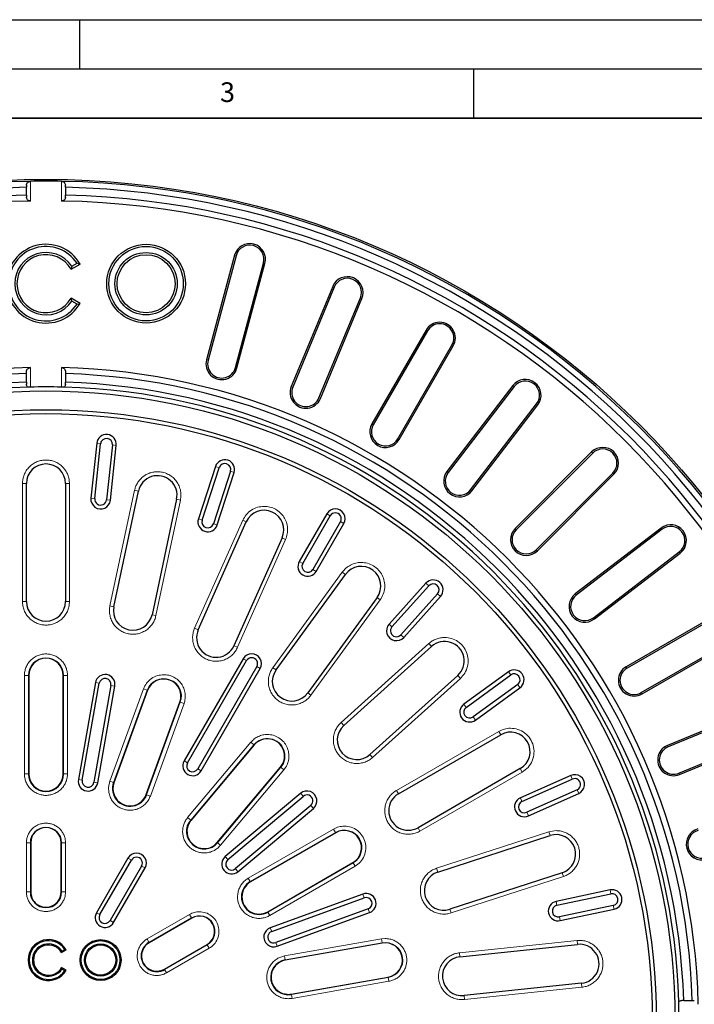
# Model space of a CAD drawing. Units: millimetres. Extents: x 0 to 420, y 0 to 297.
# Drawn here: x 119 to 187, y 197 to 297 of the extents above; entities that cross this region are included whole.
import ezdxf

# ---------------------------------------------------------------- set-up
doc = ezdxf.new("R2010")
doc.units = ezdxf.units.MM
doc.layers.add('LINIEN-DICK', color=7, linetype='Continuous', lineweight=35)
doc.layers.add('LINIEN-DÜNN', color=7, linetype='Continuous')
doc.layers.add('VORLAGE_TEXT', color=7, linetype='Continuous')
doc.styles.add('SLDTEXTSTYLE0', font='TXT', dxfattribs={"width": 0.605})

msp = doc.modelspace()

# ---------------------------------------------------------------- linework, layer by layer
at = {"color": 7, "linetype": 'Continuous', "lineweight": 25}
for p, q in [((119.5903, 280.1726), (119.5903, 279.9685)), ((123.5507, 279.9685), (123.5507, 280.1726)), ((119.5903, 279.1704), (119.5903, 279.9685)), ((119.5903, 279.1704), (119.5903, 278.9663)), ((123.5507, 279.9685), (123.5507, 279.1704)), ((123.5507, 278.9663), (123.5507, 279.1704)), ((124.1241, 271.6517), (125.0346, 272.1774)), ((124.1975, 271.9463), (124.7309, 272.2542)), ((124.7309, 272.2542), (125.0346, 272.1774)), ((140.7306, 273.0656), (137.8836, 262.4404)), ((140.8859, 273.024), (138.0389, 262.3988)), ((140.8193, 261.6538), (143.6663, 272.279)), ((140.9745, 261.6122), (143.8216, 272.2374)), ((124.1975, 271.9463), (124.1241, 271.6517)), ((150.707, 269.9001), (146.4975, 259.7374)), ((150.8555, 269.8386), (146.646, 259.6759)), ((124.1975, 268.4086), (124.1241, 268.7031)), ((125.0346, 268.1774), (124.1241, 268.7031)), ((124.7309, 268.1006), (124.1975, 268.4086)), ((124.7309, 268.1006), (125.0346, 268.1774)), ((149.3054, 258.5743), (153.5149, 268.737)), ((149.4539, 258.5128), (153.6634, 268.6755)), ((160.1849, 265.4595), (154.6849, 255.9332)), ((160.3241, 265.3791), (154.8241, 255.8528)), ((157.317, 254.4136), (162.817, 263.9398)), ((157.4562, 254.3332), (162.9562, 263.8595)), ((119.5903, 261.0409), (119.5903, 261.245)), ((123.5507, 261.245), (123.5507, 261.0409)), ((119.5903, 260.1672), (119.5903, 261.0409)), ((119.5903, 260.1672), (119.5903, 259.9631)), ((123.5507, 261.0409), (123.5507, 260.1672)), ((123.5507, 259.9631), (123.5507, 260.1672)), ((169.0021, 259.8197), (162.3057, 251.0928)), ((169.1296, 259.7218), (162.4333, 250.995)), ((164.7169, 249.2427), (171.4133, 257.9695)), ((164.8445, 249.1448), (171.5408, 257.8717)), ((126.7223, 253.9598), (126.1369, 248.3905)), ((126.5347, 248.3487), (127.1201, 253.918)), ((128.3135, 253.7926), (127.7282, 248.2233)), ((128.126, 248.1815), (128.7113, 253.7508)), ((177.0077, 253.0773), (169.2295, 245.2992)), ((177.1214, 252.9637), (169.3432, 245.1855)), ((138.7897, 251.6086), (137.0592, 246.2826)), ((137.4396, 246.159), (139.1701, 251.485)), ((140.3114, 251.1141), (138.5809, 245.7882)), ((138.9613, 245.6646), (140.6918, 250.9905)), ((171.3786, 243.1501), (179.1568, 250.9283)), ((171.4923, 243.0364), (179.2705, 250.8146)), ((119.584, 237.8774), (119.584, 249.8774)), ((123.5571, 249.8774), (123.5571, 237.8774)), ((128.4637, 237.3617), (130.9586, 249.0995)), ((134.8448, 248.2734), (132.3499, 236.5357)), ((150.1045, 246.7997), (147.3045, 241.95)), ((147.6509, 241.75), (150.4509, 246.5997)), ((137.0421, 235.0111), (141.9229, 245.9736)), ((151.4902, 245.9997), (148.6902, 241.15)), ((149.0366, 240.95), (151.8366, 245.7997)), ((184.0648, 245.3477), (175.3379, 238.6513)), ((184.1627, 245.2202), (175.4358, 238.5238)), ((145.5525, 244.3577), (140.6716, 233.3951)), ((177.1881, 236.2401), (185.915, 242.9365)), ((177.2859, 236.1126), (186.0128, 242.809)), ((144.9443, 230.9283), (151.9977, 240.6365)), ((160.1723, 239.7435), (156.4252, 235.5819)), ((156.7224, 235.3142), (160.4695, 239.4758)), ((155.212, 238.3012), (148.1585, 228.593)), ((161.3613, 238.6729), (157.6142, 234.5113)), ((157.9114, 234.2436), (161.6586, 238.4052)), ((190.0526, 236.7631), (180.5263, 231.2631)), ((190.133, 236.6238), (180.6067, 231.1238)), ((182.0459, 228.631), (191.5722, 234.131)), ((151.825, 225.2917), (160.7427, 233.3213)), ((182.1263, 228.4918), (191.6526, 233.9918)), ((141.6045, 232.0773), (135.6045, 221.685)), ((135.9509, 221.485), (141.9509, 231.8773)), ((142.9902, 231.2773), (136.9902, 220.885)), ((119.8224, 230.3774), (119.8224, 220.3774)), ((123.3187, 220.3774), (123.3187, 230.3774)), ((137.3366, 220.685), (143.3366, 231.0773)), ((163.4012, 230.3688), (154.4834, 222.3392)), ((168.553, 230.7482), (164.0225, 227.4566)), ((164.2576, 227.133), (168.7881, 230.4246)), ((126.5975, 229.6453), (124.861, 219.7972)), ((125.2549, 219.7278), (126.9914, 229.5758)), ((128.1732, 229.3675), (126.4367, 219.5194)), ((126.8306, 219.4499), (128.5671, 229.298)), ((169.4934, 229.4538), (164.9629, 226.1622)), ((165.198, 225.8386), (169.7285, 229.1302)), ((131.8985, 228.8646), (128.4783, 219.4676)), ((131.7638, 218.2718), (135.184, 227.6688)), ((194.8686, 227.4703), (184.7059, 223.2608)), ((194.9301, 227.3218), (184.7675, 223.1123)), ((157.3834, 218.3478), (167.7757, 224.3478)), ((185.869, 220.4529), (196.0317, 224.6624)), ((185.9305, 220.3044), (196.0932, 224.5139)), ((142.729, 223.3127), (136.3011, 215.6522)), ((138.9794, 213.4049), (145.4073, 221.0653)), ((169.7622, 220.907), (159.3699, 214.907)), ((174.8803, 220.2071), (169.7644, 217.9294)), ((169.9271, 217.5639), (175.043, 219.8417)), ((147.4484, 218.3969), (139.7879, 211.969)), ((140.045, 211.6626), (147.7055, 218.0905)), ((175.5311, 218.7454), (170.4152, 216.4677)), ((170.5779, 216.1023), (175.6938, 218.38)), ((148.4768, 217.1712), (140.8164, 210.7434)), ((141.0735, 210.4369), (148.7339, 216.8648)), ((151.0074, 214.3914), (142.3471, 209.3914)), ((161.3766, 210.3999), (172.7893, 214.1081)), ((120.0224, 213.3774), (120.0224, 208.3774)), ((123.1187, 208.3774), (123.1187, 213.3774)), ((129.9045, 211.8123), (126.7045, 206.2697)), ((127.0509, 206.0697), (130.2509, 211.6123)), ((144.0953, 206.3635), (152.7555, 211.3635)), ((131.2902, 211.0123), (128.0902, 205.4697)), ((128.4366, 205.2697), (131.6366, 210.8123)), ((174.017, 210.3296), (162.6043, 206.6214)), ((153.7609, 208.1579), (144.3639, 204.7377)), ((178.8777, 208.5808), (173.4001, 207.4165)), ((173.4833, 207.0252), (178.9609, 208.1895)), ((144.5007, 204.3618), (153.8977, 207.782)), ((154.3081, 206.6544), (144.9112, 203.2342)), ((145.048, 202.8583), (154.4449, 206.2785)), ((179.2104, 207.0157), (173.7327, 205.8514)), ((173.8159, 205.4602), (179.2935, 206.6245)), ((136.3849, 205.7182), (132.0548, 203.2182)), ((155.7353, 203.1767), (145.8872, 201.4402)), ((123.1602, 202.223), (123.6335, 202.4962)), ((123.1964, 202.3676), (123.1602, 202.223)), ((123.1964, 202.3676), (123.4846, 202.534)), ((123.4846, 202.534), (123.6335, 202.4962)), ((133.6029, 200.5367), (137.9331, 203.0367)), ((163.6301, 201.7955), (175.5643, 203.0499)), ((123.1964, 200.5456), (123.1602, 200.6903)), ((123.6335, 200.417), (123.1602, 200.6903)), ((123.4846, 200.3793), (123.1964, 200.5456)), ((123.4846, 200.3793), (123.6335, 200.417)), ((146.4943, 197.9971), (156.3424, 199.7335)), ((175.9796, 199.0986), (164.0454, 197.8442)), ((186.3603, 197.3576), (186.1562, 197.3576)), ((186.3603, 197.3576), (187.234, 197.3576)), ((187.234, 197.3576), (187.4381, 197.3576))]:
    msp.add_line(p, q, dxfattribs=at)
at = {"color": 8, "linetype": 'Continuous', "lineweight": 18}
for p, q in [((119.9864, 280.577), (119.9864, 278.5787)), ((123.1547, 278.5787), (123.1547, 280.577)), ((140.8859, 273.024), (140.7306, 273.0656)), ((143.6663, 272.279), (143.8216, 272.2374)), ((150.8555, 269.8386), (150.707, 269.9001)), ((153.5149, 268.737), (153.6634, 268.6755)), ((160.3241, 265.3791), (160.1849, 265.4595)), ((162.817, 263.9398), (162.9562, 263.8595)), ((138.0389, 262.3988), (137.8836, 262.4404)), ((119.9864, 261.6518), (119.9864, 259.6694)), ((123.1547, 259.6694), (123.1547, 261.6518)), ((140.8193, 261.6538), (140.9745, 261.6122)), ((146.646, 259.6759), (146.4975, 259.7374)), ((169.1296, 259.7218), (169.0021, 259.8197)), ((149.3054, 258.5743), (149.4539, 258.5128)), ((171.4133, 257.9695), (171.5408, 257.8717)), ((154.8241, 255.8528), (154.6849, 255.9332)), ((157.317, 254.4136), (157.4562, 254.3332)), ((127.1201, 253.918), (126.7223, 253.9598)), ((128.3135, 253.7926), (128.7113, 253.7508)), ((177.1214, 252.9637), (177.0077, 253.0773)), ((139.1701, 251.485), (138.7897, 251.6086)), ((140.3114, 251.1141), (140.6918, 250.9905)), ((162.4333, 250.995), (162.3057, 251.0928)), ((179.1568, 250.9283), (179.2705, 250.8146)), ((119.1843, 249.8774), (119.1843, 237.8774)), ((119.584, 249.8774), (119.1843, 249.8774)), ((123.9568, 249.8774), (123.5571, 249.8774)), ((123.9568, 237.8774), (123.9568, 249.8774)), ((130.5676, 249.1826), (128.0727, 237.4448)), ((130.9586, 249.0995), (130.5676, 249.1826)), ((164.7169, 249.2427), (164.8445, 249.1448)), ((126.5347, 248.3487), (126.1369, 248.3905)), ((127.7282, 248.2233), (128.126, 248.1815)), ((132.7409, 236.4526), (135.2359, 248.1903)), ((135.2359, 248.1903), (134.8448, 248.2734)), ((141.5577, 246.1362), (136.6769, 235.1737)), ((137.4396, 246.159), (137.0592, 246.2826)), ((141.9229, 245.9736), (141.5577, 246.1362)), ((150.4509, 246.5997), (150.1045, 246.7997)), ((138.5809, 245.7882), (138.9613, 245.6646)), ((151.4902, 245.9997), (151.8366, 245.7997)), ((169.3432, 245.1855), (169.2295, 245.2992)), ((184.1627, 245.2202), (184.0648, 245.3477)), ((141.0368, 233.2325), (145.9177, 244.1951)), ((145.9177, 244.1951), (145.5525, 244.3577)), ((171.3786, 243.1501), (171.4923, 243.0364)), ((185.915, 242.9365), (186.0128, 242.809)), ((147.6509, 241.75), (147.3045, 241.95)), ((148.6902, 241.15), (149.0366, 240.95)), ((151.6743, 240.8715), (144.6209, 231.1633)), ((151.9977, 240.6365), (151.6743, 240.8715)), ((160.4695, 239.4758), (160.1723, 239.7435)), ((155.5354, 238.0662), (155.212, 238.3012)), ((161.3613, 238.6729), (161.6586, 238.4052)), ((175.4358, 238.5238), (175.3379, 238.6513)), ((119.584, 237.8774), (119.1843, 237.8774)), ((123.5571, 237.8774), (123.9568, 237.8774)), ((128.4637, 237.3617), (128.0727, 237.4448)), ((148.482, 228.358), (155.5354, 238.0662)), ((132.3499, 236.5357), (132.7409, 236.4526)), ((177.1881, 236.2401), (177.2859, 236.1126)), ((137.0421, 235.0111), (136.6769, 235.1737)), ((156.7224, 235.3142), (156.4252, 235.5819)), ((157.6142, 234.5113), (157.9114, 234.2436)), ((140.6716, 233.3951), (141.0368, 233.2325)), ((160.4752, 233.6184), (151.5575, 225.5888)), ((160.7427, 233.3213), (160.4752, 233.6184)), ((141.9509, 231.8773), (141.6045, 232.0773)), ((142.9902, 231.2773), (143.3366, 231.0773)), ((144.9443, 230.9283), (144.6209, 231.1633)), ((180.6067, 231.1238), (180.5263, 231.2631)), ((119.3843, 230.3774), (119.3843, 220.3774)), ((119.784, 230.3774), (119.3843, 230.3774)), ((119.784, 220.3774), (119.784, 230.3774)), ((119.784, 230.3774), (119.8224, 230.3774)), ((123.3571, 230.3774), (123.3187, 230.3774)), ((123.3571, 230.3774), (123.3571, 220.3774)), ((123.3571, 230.3774), (123.7568, 230.3774)), ((123.7568, 220.3774), (123.7568, 230.3774)), ((163.6687, 230.0717), (163.4012, 230.3688)), ((168.7881, 230.4246), (168.553, 230.7482)), ((126.9914, 229.5758), (126.5975, 229.6453)), ((128.1732, 229.3675), (128.5671, 229.298)), ((154.7509, 222.0421), (163.6687, 230.0717)), ((169.4934, 229.4538), (169.7285, 229.1302)), ((131.4868, 229.0144), (128.0666, 219.6175)), ((128.4423, 219.4808), (131.8625, 228.8777)), ((131.8625, 228.8777), (131.4868, 229.0144)), ((131.8625, 228.8777), (131.8985, 228.8646)), ((148.1585, 228.593), (148.482, 228.358)), ((182.0459, 228.631), (182.1263, 228.4918)), ((135.22, 227.6556), (131.7998, 218.2587)), ((132.1755, 218.122), (135.5957, 227.5189)), ((135.22, 227.6556), (135.184, 227.6688)), ((135.22, 227.6556), (135.5957, 227.5189)), ((164.2576, 227.133), (164.0225, 227.4566)), ((164.9629, 226.1622), (165.198, 225.8386)), ((151.825, 225.2917), (151.5575, 225.5888)), ((167.5758, 224.694), (157.1835, 218.694)), ((167.7757, 224.3478), (167.5758, 224.694)), ((142.3933, 223.5943), (135.9655, 215.9338)), ((136.2717, 215.6769), (142.6996, 223.3373)), ((142.6996, 223.3373), (142.3933, 223.5943)), ((142.6996, 223.3373), (142.729, 223.3127)), ((184.7675, 223.1123), (184.7059, 223.2608)), ((154.4834, 222.3392), (154.7509, 222.0421)), ((135.9509, 221.485), (135.6045, 221.685)), ((119.3843, 220.3774), (119.784, 220.3774)), ((119.8224, 220.3774), (119.784, 220.3774)), ((123.3571, 220.3774), (123.3187, 220.3774)), ((123.3571, 220.3774), (123.7568, 220.3774)), ((136.9902, 220.885), (137.3366, 220.685)), ((145.4367, 221.0406), (139.0088, 213.3802)), ((139.315, 213.1232), (145.7429, 220.7837)), ((145.4367, 221.0406), (145.4073, 221.0653)), ((145.4367, 221.0406), (145.7429, 220.7837)), ((159.5698, 214.5609), (169.9621, 220.5609)), ((169.9621, 220.5609), (169.7622, 220.907)), ((175.043, 219.8417), (174.8803, 220.2071)), ((185.869, 220.4529), (185.9305, 220.3044)), ((125.2549, 219.7278), (124.861, 219.7972)), ((126.4367, 219.5194), (126.8306, 219.4499)), ((128.0666, 219.6175), (128.4423, 219.4808)), ((128.4783, 219.4676), (128.4423, 219.4808)), ((131.7998, 218.2587), (131.7638, 218.2718)), ((131.7998, 218.2587), (132.1755, 218.122)), ((147.7055, 218.0905), (147.4484, 218.3969)), ((157.3834, 218.3478), (157.1835, 218.694)), ((175.5311, 218.7454), (175.6938, 218.38)), ((148.4768, 217.1712), (148.7339, 216.8648)), ((169.9271, 217.5639), (169.7644, 217.9294)), ((170.4152, 216.4677), (170.5779, 216.1023)), ((135.9655, 215.9338), (136.2717, 215.6769)), ((136.3011, 215.6522), (136.2717, 215.6769)), ((150.7883, 214.7708), (142.128, 209.7708)), ((142.3279, 209.4246), (150.9882, 214.4246)), ((150.9882, 214.4246), (150.7883, 214.7708)), ((150.9882, 214.4246), (151.0074, 214.3914)), ((159.3699, 214.907), (159.5698, 214.5609)), ((172.6657, 214.4883), (161.253, 210.7801)), ((173.4031, 214.6051), (172.6657, 214.4883)), ((172.7893, 214.1081), (172.6657, 214.4883)), ((119.5843, 213.3774), (119.5843, 208.3774)), ((119.984, 213.3774), (119.5843, 213.3774)), ((119.984, 208.3774), (119.984, 213.3774)), ((119.984, 213.3774), (120.0224, 213.3774)), ((123.1187, 213.3774), (123.1571, 213.3774)), ((123.1571, 213.3774), (123.1571, 208.3774)), ((123.5568, 213.3774), (123.1571, 213.3774)), ((123.5568, 208.3774), (123.5568, 213.3774)), ((139.0088, 213.3802), (138.9794, 213.4049)), ((139.0088, 213.3802), (139.315, 213.1232)), ((130.2509, 211.6123), (129.9045, 211.8123)), ((140.045, 211.6626), (139.7879, 211.969)), ((152.7747, 211.3303), (144.1144, 206.3303)), ((152.7747, 211.3303), (152.7555, 211.3635)), ((152.7747, 211.3303), (152.9746, 210.9841)), ((131.2902, 211.0123), (131.6366, 210.8123)), ((140.8164, 210.7434), (141.0735, 210.4369)), ((144.3143, 205.9841), (152.9746, 210.9841)), ((161.3766, 210.3999), (161.253, 210.7801)), ((174.1405, 209.9494), (174.017, 210.3296)), ((142.128, 209.7708), (142.3279, 209.4246)), ((142.3471, 209.3914), (142.3279, 209.4246)), ((162.7278, 206.2412), (174.1405, 209.9494)), ((119.984, 208.3774), (119.5843, 208.3774)), ((119.984, 208.3774), (120.0224, 208.3774)), ((123.1571, 208.3774), (123.1187, 208.3774)), ((123.1571, 208.3774), (123.5568, 208.3774)), ((153.8977, 207.782), (153.7609, 208.1579)), ((178.9609, 208.1895), (178.8777, 208.5808)), ((173.4833, 207.0252), (173.4001, 207.4165)), ((127.0509, 206.0697), (126.7045, 206.2697)), ((136.1659, 206.0976), (131.8357, 203.5976)), ((136.3657, 205.7514), (136.1659, 206.0976)), ((144.1144, 206.3303), (144.0953, 206.3635)), ((144.1144, 206.3303), (144.3143, 205.9841)), ((154.3081, 206.6544), (154.4449, 206.2785)), ((162.6043, 206.6214), (162.7278, 206.2412)), ((179.2104, 207.0157), (179.2935, 206.6245)), ((128.0902, 205.4697), (128.4366, 205.2697)), ((132.0356, 203.2514), (136.3657, 205.7514)), ((136.3657, 205.7514), (136.3849, 205.7182)), ((173.7327, 205.8514), (173.8159, 205.4602)), ((144.5007, 204.3618), (144.3639, 204.7377)), ((131.8357, 203.5976), (132.0356, 203.2514)), ((132.0548, 203.2182), (132.0356, 203.2514)), ((144.9112, 203.2342), (145.048, 202.8583)), ((155.6592, 203.6082), (145.8111, 201.8717)), ((145.8805, 201.478), (155.7286, 203.2145)), ((156.0388, 203.6414), (155.6592, 203.6082)), ((155.7286, 203.2145), (155.6592, 203.6082)), ((155.7286, 203.2145), (155.7353, 203.1767)), ((175.5226, 203.4474), (163.5883, 202.1931)), ((175.772, 203.4605), (175.5226, 203.4474)), ((175.5643, 203.0499), (175.5226, 203.4474)), ((137.9523, 203.0035), (133.6221, 200.5035)), ((133.822, 200.1573), (138.1521, 202.6573)), ((137.9523, 203.0035), (137.9331, 203.0367)), ((137.9523, 203.0035), (138.1521, 202.6573)), ((163.5883, 202.1931), (163.6301, 201.7955)), ((145.8111, 201.8717), (145.8805, 201.478)), ((145.8872, 201.4402), (145.8805, 201.478)), ((133.6221, 200.5035), (133.6029, 200.5367)), ((133.6221, 200.5035), (133.822, 200.1573)), ((156.349, 199.6957), (146.501, 197.9593)), ((146.5704, 197.5656), (156.4185, 199.3021)), ((156.349, 199.6957), (156.3424, 199.7335)), ((156.349, 199.6957), (156.4185, 199.3021)), ((175.9796, 199.0986), (176.0214, 198.701)), ((164.0872, 197.4467), (176.0214, 198.701)), ((146.501, 197.9593), (146.4943, 197.9971)), ((146.501, 197.9593), (146.5704, 197.5656)), ((164.0454, 197.8442), (164.0872, 197.4467))]:
    msp.add_line(p, q, dxfattribs=at)
at = {"color": 7, "linetype": 'Continuous', "lineweight": 25}
for centre, radius in [((121.5705, 195.3774), 85.4), ((131.742, 270.1774), 4), ((131.742, 270.1774), 3.7816), ((131.742, 270.1774), 3.167), ((131.742, 270.1774), 2.9486), ((121.5705, 195.3774), 63.9), ((121.5705, 195.3774), 62), ((121.5705, 195.3774), 61.6), ((127.12, 201.4566), 2.0792), ((127.12, 201.4566), 1.972), ((127.12, 201.4566), 1.6399), ((127.12, 201.4566), 1.5327)]:
    msp.add_circle(centre, radius, dxfattribs=at)
for centre, radius, start, end in [((121.5705, 195.3774), 85.2143, 91.065207, 178.934793), ((121.5705, 195.3774), 85.2143, 88.934793, 91.065207), ((121.5705, 195.3774), 85.2143, 1.065207, 88.934793), ((121.5705, 195.3774), 84.6143, 91.340995, 178.659005), ((121.5705, 195.3774), 83.8163, 91.353764, 178.646236), ((121.5705, 195.3774), 84.6143, 1.340995, 88.659005), ((121.5705, 195.3774), 83.8163, 1.353764, 88.646236), ((121.5705, 195.3774), 83.2163, 91.090784, 178.909216), ((121.5705, 195.3774), 83.2163, 1.090784, 88.909216), ((121.5705, 270.1774), 4, 30, 330), ((142.2761, 272.6515), 1.6, 345, 165), ((121.5705, 270.1774), 3.7816, 33.310578, 326.689422), ((121.5705, 270.1774), 3.167, 33.954056, 326.045944), ((121.5705, 270.1774), 2.9486, 30, 330), ((142.2761, 272.6515), 1.4392, 345, 165), ((152.1852, 269.2878), 1.6, 337.5, 157.5), ((152.1852, 269.2878), 1.4392, 337.5, 157.5), ((161.5705, 264.6595), 1.6, 330, 150), ((161.5705, 264.6595), 1.4392, 330, 150), ((139.4291, 262.0263), 1.6, 165, 345), ((139.4291, 262.0263), 1.4392, 165, 345), ((121.5705, 195.3774), 66.2933, 91.369281, 178.630719), ((121.5705, 195.3774), 66.2933, 1.369281, 88.630719), ((121.5705, 195.3774), 65.6933, 91.727332, 178.272668), ((121.5705, 195.3774), 64.82, 91.750612, 178.249388), ((121.5705, 195.3774), 65.6933, 1.727332, 88.272668), ((121.5705, 195.3774), 64.82, 1.750612, 88.249388), ((170.2715, 258.8457), 1.6, 322.5, 142.5), ((170.2715, 258.8457), 1.4392, 322.5, 142.5), ((121.5705, 195.3774), 64.3273, 91.652669, 178.347331), ((121.5705, 195.3774), 64.3115, 88.588514, 91.411486), ((121.5705, 195.3774), 64.3273, 1.652669, 88.347331), ((147.9757, 259.1251), 1.6, 157.5, 337.5), ((147.9757, 259.1251), 1.4392, 157.5, 337.5), ((156.0705, 255.1332), 1.6, 150, 330), ((156.0705, 255.1332), 1.4392, 150, 330), ((127.7168, 253.8553), 1, 354, 174), ((127.7168, 253.8553), 0.6, 354, 174), ((178.1391, 251.946), 1.6, 315, 135), ((178.1391, 251.946), 1.4392, 315, 135), ((139.7407, 251.2995), 1, 342, 162), ((121.5705, 249.8774), 1.9865, 0, 180), ((139.7407, 251.2995), 0.6, 342, 162), ((132.9017, 248.6865), 1.9865, 348, 168), ((163.5751, 250.1188), 1.6, 142.5, 322.5), ((163.5751, 250.1188), 1.4392, 142.5, 322.5), ((127.1315, 248.286), 1, 174, 354), ((127.1315, 248.286), 0.6, 174, 354), ((143.7377, 245.1657), 1.9865, 336, 156), ((150.9705, 246.2997), 1, 330, 150), ((138.0103, 245.9736), 1, 162, 342), ((138.0103, 245.9736), 0.6, 162, 342), ((150.9705, 246.2997), 0.6, 330, 150), ((170.3609, 244.1678), 1.6, 135, 315), ((170.3609, 244.1678), 1.4392, 135, 315), ((185.0388, 244.0783), 1.6, 307.5, 127.5), ((185.0388, 244.0783), 1.4392, 307.5, 127.5), ((148.1705, 241.45), 1, 150, 330), ((148.1705, 241.45), 0.6, 150, 330), ((153.6048, 239.4689), 1.9865, 324, 144), ((160.9154, 239.0743), 1, 318, 138), ((160.9154, 239.0743), 0.6, 318, 138), ((176.3119, 237.382), 1.6, 127.5, 307.5), ((176.3119, 237.382), 1.4392, 127.5, 307.5), ((121.5705, 237.8774), 1.9865, 180, 0), ((130.4068, 236.9487), 1.9865, 168, 348), ((157.1683, 234.9127), 1, 138, 318), ((157.1683, 234.9127), 0.6, 138, 318), ((138.8569, 234.2031), 1.9865, 156, 336), ((162.0719, 231.845), 1.9865, 312, 132), ((121.5705, 230.3774), 1.7481, 0, 180), ((142.4705, 231.5773), 1, 330, 150), ((142.4705, 231.5773), 0.6, 330, 150), ((181.3263, 229.8774), 1.6, 120, 300), ((181.3263, 229.8774), 1.4392, 120, 300), ((127.5823, 229.4717), 1, 350, 170), ((146.5514, 229.7606), 1.9865, 144, 324), ((169.1407, 229.9392), 1, 306, 126), ((169.1407, 229.9392), 0.6, 306, 126), ((127.5823, 229.4717), 0.6, 350, 170), ((133.5413, 228.2667), 1.7481, 340, 160), ((164.6103, 226.6476), 1, 126, 306), ((164.6103, 226.6476), 0.6, 126, 306), ((153.1542, 223.8155), 1.9865, 132, 312), ((168.7689, 222.6274), 1.9865, 300, 120), ((144.0681, 222.189), 1.7481, 320, 140), ((185.3182, 221.7826), 1.6, 112.5, 292.5), ((185.3182, 221.7826), 1.4392, 112.5, 292.5), ((136.4705, 221.185), 1, 150, 330), ((136.4705, 221.185), 0.6, 150, 330), ((121.5705, 220.3774), 1.7865, 180, 0), ((121.5705, 220.3774), 1.7481, 180, 0), ((175.287, 219.2935), 1, 294, 114), ((125.8458, 219.6236), 1, 170, 350), ((125.8458, 219.6236), 0.6, 170, 350), ((130.1211, 218.8697), 1.7865, 160, 340), ((130.1211, 218.8697), 1.7481, 160, 324.954166), ((175.287, 219.2935), 0.6, 294, 114), ((130.1211, 218.8697), 1.7481, 324.954166, 340), ((148.0912, 217.6309), 1, 310, 130), ((148.0912, 217.6309), 0.6, 310, 130), ((158.3766, 216.6274), 1.9865, 120, 300), ((170.1712, 217.0158), 1, 114, 294), ((170.1712, 217.0158), 0.6, 114, 294), ((137.6402, 214.5285), 1.7865, 140, 320), ((137.6402, 214.5285), 1.7481, 155.045656, 320), ((137.6402, 214.5285), 1.7481, 140, 155.045656), ((121.5705, 213.3774), 1.5481, 0, 180), ((151.8814, 212.8774), 1.7481, 300, 120), ((173.4031, 212.2189), 1.9865, 288, 108), ((188.2194, 213.2359), 1.6, 105, 285), ((188.2194, 213.2359), 1.4392, 105, 285), ((130.7705, 211.3123), 1, 330, 150), ((130.7705, 211.3123), 0.6, 330, 150), ((140.4307, 211.203), 1, 130, 310), ((140.4307, 211.203), 0.6, 130, 310), ((161.9904, 208.5106), 1.9865, 108, 288), ((143.2212, 207.8774), 1.7865, 120, 300), ((143.2212, 207.8774), 1.7481, 120, 300), ((121.5705, 208.3774), 1.5865, 180, 0), ((121.5705, 208.3774), 1.5481, 180, 224.865432), ((121.5705, 208.3774), 1.5481, 320.821403, 0), ((154.1029, 207.2182), 1, 290, 110), ((179.0856, 207.6026), 1, 282, 102), ((179.0856, 207.6026), 0.6, 282, 102), ((121.5705, 208.3774), 1.5481, 224.865432, 232.28041), ((121.5705, 208.3774), 1.5481, 232.28041, 233.000573), ((121.5705, 208.3774), 1.5481, 233.000573, 234.813651), ((121.5705, 208.3774), 1.5481, 234.813651, 305.186452), ((121.5705, 208.3774), 1.5481, 305.186452, 306.999427), ((121.5705, 208.3774), 1.5481, 306.999427, 320.821403), ((154.1029, 207.2182), 0.6, 290, 110), ((173.608, 206.4383), 1, 102, 282), ((127.5705, 205.7697), 1, 150, 330), ((173.608, 206.4383), 0.6, 102, 282), ((127.5705, 205.7697), 0.6, 150, 330), ((137.159, 204.3774), 1.5481, 300, 120), ((144.706, 203.798), 1, 110, 290), ((144.706, 203.798), 0.6, 110, 290), ((121.8329, 201.4566), 2.0792, 30, 330), ((121.8329, 201.4566), 1.972, 33.115559, 326.884441), ((121.8329, 201.4566), 1.6399, 33.747485, 326.252515), ((132.8289, 201.8774), 1.5865, 120, 300), ((132.8289, 201.8774), 1.5481, 120, 147.598864), ((156.0388, 201.4551), 1.7481, 280, 100), ((121.8329, 201.4566), 1.5327, 30, 330), ((132.8289, 201.8774), 1.5481, 147.598864, 173.000573), ((175.772, 201.0742), 1.9865, 276, 96), ((132.8289, 201.8774), 1.5481, 174.811052, 245.189729), ((132.8289, 201.8774), 1.5481, 173.000573, 174.811052), ((146.1907, 199.7186), 1.7865, 100, 280), ((146.1907, 199.7186), 1.7481, 100, 250.68554), ((163.8377, 199.8199), 1.9865, 96, 276), ((132.8289, 201.8774), 1.5481, 245.189729, 246.999427), ((132.8289, 201.8774), 1.5481, 246.999427, 269.999998), ((132.8289, 201.8774), 1.5481, 269.999998, 272.401136), ((132.8289, 201.8774), 1.5481, 272.401136, 300), ((146.1907, 199.7186), 1.7481, 250.68554, 264.954167), ((146.1907, 199.7186), 1.7481, 264.954167, 280), ((121.5705, 195.3774), 64.3115, 358.588514, 1.411486)]:
    msp.add_arc(centre, radius, start, end, dxfattribs=at)
at = {"color": 8, "linetype": 'Continuous', "lineweight": 18}
for centre, radius, start, end in [((121.5705, 230.3774), 1.7865, 0, 180), ((133.5413, 228.2667), 1.7865, 340, 160), ((144.0681, 222.189), 1.7865, 320, 140), ((121.5705, 213.3774), 1.5865, 0, 180), ((151.8814, 212.8774), 1.7865, 300, 120), ((137.159, 204.3774), 1.5865, 300, 120), ((156.0388, 201.4551), 1.7865, 280, 100)]:
    msp.add_arc(centre, radius, start, end, dxfattribs=at)
at = {"color": 7, "linetype": 'Continuous', "lineweight": 25}
for points, knots in [([(119.5903, 280.1726), (119.5982, 280.2341), (119.6117, 280.3392), (119.7043, 280.4633), (119.806, 280.5356), (119.9022, 280.5707), (119.9621, 280.5752), (119.9864, 280.577)], [0, 0, 0, 0, 0.34239266, 0.5847797, 0.76273014, 0.90379006, 1, 1, 1, 1]), ([(123.1547, 280.577), (123.1903, 280.5734), (123.2613, 280.5663), (123.3663, 280.5178), (123.4678, 280.4311), (123.538, 280.3084), (123.5467, 280.2156), (123.5507, 280.1726)], [0, 0, 0, 0, 0.14064246, 0.28056435, 0.48104973, 0.7595751, 1, 1, 1, 1]), ([(119.9864, 278.5787), (119.9514, 278.5808), (119.8814, 278.5849), (119.7778, 278.6278), (119.678, 278.707), (119.6045, 278.8262), (119.595, 278.9199), (119.5903, 278.9663)], [0, 0, 0, 0, 0.139304114, 0.278017267, 0.470504346, 0.737370785, 1, 1, 1, 1]), ([(123.5507, 278.9663), (123.5431, 278.9058), (123.5301, 278.8033), (123.4397, 278.6839), (123.3403, 278.6156), (123.2432, 278.5823), (123.1813, 278.5798), (123.1547, 278.5787)], [0, 0, 0, 0, 0.34127028, 0.57731487, 0.75323756, 0.89398006, 1, 1, 1, 1]), ([(119.5903, 261.245), (119.5982, 261.3066), (119.6118, 261.4121), (119.7047, 261.5369), (119.8067, 261.6098), (119.9028, 261.6452), (119.9624, 261.6499), (119.9864, 261.6518)], [0, 0, 0, 0, 0.3425516, 0.585842619, 0.764059775, 0.905148913, 1, 1, 1, 1]), ([(123.1547, 261.6518), (123.1904, 261.6481), (123.2616, 261.6406), (123.3668, 261.5912), (123.4684, 261.5034), (123.5382, 261.3802), (123.5468, 261.2875), (123.5507, 261.245)], [0, 0, 0, 0, 0.140837812, 0.280936879, 0.482580748, 0.762750806, 1, 1, 1, 1]), ([(119.7153, 259.678), (119.6802, 259.7187), (119.6052, 259.8058), (119.5955, 259.9085), (119.5903, 259.9631)], [0, 0, 0, 0, 0.46832005, 1, 1, 1, 1]), ([(119.9864, 259.6694), (119.9423, 259.6689), (119.8542, 259.668), (119.765, 259.6729), (119.7238, 259.6771), (119.7153, 259.678)], [0, 0, 0, 0, 0.44271943, 0.88541348, 1, 1, 1, 1]), ([(123.4258, 259.678), (123.3907, 259.675), (123.3205, 259.669), (123.2209, 259.668), (123.1658, 259.6692), (123.1547, 259.6694)], [0, 0, 0, 0, 0.44388061, 0.88783422, 1, 1, 1, 1]), ([(123.5507, 259.9631), (123.5443, 259.902), (123.5333, 259.7991), (123.4568, 259.7129), (123.4258, 259.678)], [0, 0, 0, 0, 0.59388088, 1, 1, 1, 1]), ([(185.8625, 196.9616), (185.862, 197.0056), (185.8611, 197.0938), (185.866, 197.183), (185.8702, 197.2242), (185.8711, 197.2327)], [0, 0, 0, 0, 0.44271943, 0.88541348, 1, 1, 1, 1]), ([(185.8711, 197.2327), (185.9119, 197.2678), (185.9989, 197.3428), (186.1016, 197.3525), (186.1562, 197.3576)], [0, 0, 0, 0, 0.46832005, 1, 1, 1, 1])]:
    msp.add_open_spline(points, degree=3, knots=knots, dxfattribs=at)
at = {"color": 8, "linetype": 'Continuous', "lineweight": 18}
for points, knots in [([(121.5705, 252.2637), (121.425, 252.256), (121.1252, 252.24), (120.6805, 252.1072), (120.2528, 251.8871), (119.8713, 251.5767), (119.5609, 251.1952), (119.3407, 250.7675), (119.208, 250.3228), (119.192, 250.023), (119.1843, 249.8774)], [0, 0, 0, 0, 0.116516032, 0.24001133, 0.368640814, 0.5, 0.631359186, 0.75998867, 0.883483968, 1, 1, 1, 1]), ([(123.9568, 249.8774), (123.9491, 250.023), (123.9331, 250.3228), (123.8004, 250.7675), (123.5802, 251.1952), (123.2698, 251.5767), (122.8883, 251.8871), (122.4606, 252.1072), (122.0159, 252.24), (121.7161, 252.256), (121.5705, 252.2637)], [0, 0, 0, 0, 0.11651603, 0.24001133, 0.36864081, 0.5, 0.63135919, 0.75998867, 0.88348397, 1, 1, 1, 1]), ([(132.9017, 251.0727), (132.7733, 251.0667), (132.5107, 251.0544), (132.1204, 250.9527), (131.7413, 250.7859), (131.3922, 250.5505), (131.0895, 250.258), (130.8474, 249.9219), (130.6668, 249.5613), (130.6002, 249.307), (130.5676, 249.1826)], [0, 0, 0, 0, 0.11863649, 0.24256427, 0.37028882, 0.5, 0.62971118, 0.75743573, 0.88136351, 1, 1, 1, 1]), ([(135.2359, 248.1903), (135.2613, 248.3636), (135.3128, 248.7146), (135.2404, 249.2486), (135.059, 249.7527), (134.7711, 250.2003), (134.3931, 250.5749), (133.9378, 250.8572), (133.4305, 251.039), (133.0765, 251.0616), (132.9017, 251.0727)], [0, 0, 0, 0, 0.12343966, 0.25, 0.37656034, 0.5, 0.62343966, 0.75, 0.87656034, 1, 1, 1, 1]), ([(143.7377, 247.5519), (143.5133, 247.5336), (143.055, 247.4961), (142.4214, 247.1926), (141.8864, 246.7373), (141.6657, 246.3338), (141.5577, 246.1362)], [0, 0, 0, 0, 0.24474425, 0.5, 0.75525575, 1, 1, 1, 1]), ([(145.9177, 244.1951), (145.9842, 244.3786), (146.1194, 244.7514), (146.1404, 245.3556), (146.0201, 245.9436), (145.759, 246.4783), (145.3767, 246.9343), (144.8885, 247.2834), (144.328, 247.5099), (143.9324, 247.5381), (143.7377, 247.5519)], [0, 0, 0, 0, 0.12304688, 0.25, 0.37695312, 0.5, 0.62304688, 0.75, 0.87695312, 1, 1, 1, 1]), ([(153.6048, 241.8551), (153.42, 241.8427), (153.045, 241.8176), (152.5124, 241.6128), (152.0338, 241.3024), (151.793, 241.0138), (151.6743, 240.8715)], [0, 0, 0, 0, 0.24649786, 0.5, 0.75350214, 1, 1, 1, 1]), ([(155.5354, 238.0662), (155.6478, 238.2496), (155.877, 238.6235), (156.0133, 239.2805), (155.9745, 239.9444), (155.7568, 240.5653), (155.3824, 241.1065), (154.8681, 241.5281), (154.2565, 241.804), (153.8193, 241.8383), (153.6048, 241.8551)], [0, 0, 0, 0, 0.122608559, 0.25, 0.377391441, 0.5, 0.622608559, 0.75, 0.877391441, 1, 1, 1, 1]), ([(119.1843, 237.8774), (119.192, 237.7319), (119.208, 237.4321), (119.3407, 236.9873), (119.5609, 236.5597), (119.8713, 236.1781), (120.2528, 235.8681), (120.6805, 235.6465), (121.1252, 235.5187), (121.5705, 235.4778), (122.0159, 235.5187), (122.4606, 235.6465), (122.8883, 235.8681), (123.2698, 236.1781), (123.5802, 236.5597), (123.8004, 236.9873), (123.9331, 237.4321), (123.9491, 237.7319), (123.9568, 237.8774)], [0, 0, 0, 0, 0.05825802, 0.12000566, 0.18432041, 0.25, 0.31567959, 0.37999434, 0.44174198, 0.5, 0.55825802, 0.62000566, 0.68432041, 0.75, 0.81567959, 0.87999434, 0.94174198, 1, 1, 1, 1]), ([(128.0727, 237.4448), (128.05, 237.3009), (128.0032, 237.0043), (128.0406, 236.5417), (128.1671, 236.0776), (128.3913, 235.6398), (128.7, 235.2572), (129.0723, 234.9516), (129.4808, 234.7341), (129.9079, 234.6015), (130.352, 234.5489), (130.8136, 234.5815), (131.278, 234.7093), (131.7156, 234.9332), (132.0986, 235.2419), (132.4028, 235.6145), (132.6252, 236.0219), (132.7031, 236.3118), (132.7409, 236.4526)], [0, 0, 0, 0, 0.05825802, 0.12000566, 0.18432041, 0.25, 0.31567959, 0.37999434, 0.44174198, 0.5, 0.55825802, 0.62000566, 0.68432041, 0.75, 0.81567959, 0.87999434, 0.94174198, 1, 1, 1, 1]), ([(136.6769, 235.1737), (136.6248, 235.0376), (136.5174, 234.7572), (136.4578, 234.2969), (136.4849, 233.8167), (136.6133, 233.3418), (136.8357, 232.9034), (137.1363, 232.5271), (137.4906, 232.2294), (137.8808, 232.0109), (138.3043, 231.8671), (138.7626, 231.803), (139.2434, 231.8315), (139.718, 231.9595), (140.1568, 232.1819), (140.5319, 232.483), (140.834, 232.8353), (140.9706, 233.1027), (141.0368, 233.2325)], [0, 0, 0, 0, 0.05825802, 0.12000566, 0.18432041, 0.25, 0.31567959, 0.37999434, 0.44174198, 0.5, 0.55825802, 0.62000566, 0.68432041, 0.75, 0.81567959, 0.87999434, 0.94174198, 1, 1, 1, 1]), ([(162.0719, 234.2313), (161.9274, 234.2238), (161.6357, 234.2085), (161.2125, 234.0839), (160.8146, 233.8933), (160.5877, 233.7095), (160.4752, 233.6184)], [0, 0, 0, 0, 0.24788919, 0.5, 0.75211081, 1, 1, 1, 1]), ([(163.6687, 230.0717), (163.8291, 230.2431), (164.1574, 230.594), (164.4275, 231.2811), (164.4894, 232.009), (164.3319, 232.7126), (163.9782, 233.3408), (163.4451, 233.8403), (162.7847, 234.1702), (162.3058, 234.2113), (162.0719, 234.2313)], [0, 0, 0, 0, 0.12212407, 0.25, 0.37787593, 0.5, 0.62212407, 0.75, 0.87787593, 1, 1, 1, 1]), ([(121.5705, 232.5637), (121.4372, 232.5566), (121.1625, 232.542), (120.7551, 232.4204), (120.3632, 232.2187), (120.0137, 231.9343), (119.7293, 231.5848), (119.5276, 231.1929), (119.406, 230.7854), (119.3914, 230.5108), (119.3843, 230.3774)], [0, 0, 0, 0, 0.11651603, 0.24001133, 0.36864081, 0.5, 0.63135919, 0.75998867, 0.88348397, 1, 1, 1, 1]), ([(123.7568, 230.3774), (123.7497, 230.5108), (123.7351, 230.7854), (123.6135, 231.1929), (123.4118, 231.5848), (123.1274, 231.9343), (122.7779, 232.2187), (122.386, 232.4204), (121.9786, 232.542), (121.7039, 232.5566), (121.5705, 232.5637)], [0, 0, 0, 0, 0.11651603, 0.24001133, 0.36864081, 0.5, 0.63135919, 0.75998867, 0.88348397, 1, 1, 1, 1]), ([(144.6209, 231.1633), (144.5416, 231.041), (144.3783, 230.789), (144.2243, 230.3512), (144.151, 229.8758), (144.1778, 229.3846), (144.3042, 228.9096), (144.52, 228.479), (144.8047, 228.1141), (145.141, 227.8193), (145.5253, 227.5906), (145.9602, 227.4326), (146.4364, 227.3605), (146.9273, 227.387), (147.4027, 227.5133), (147.8322, 227.7299), (148.201, 228.0117), (148.3901, 228.2448), (148.482, 228.358)], [0, 0, 0, 0, 0.05825802, 0.12000566, 0.18432041, 0.25, 0.31567959, 0.37999434, 0.44174198, 0.5, 0.55825802, 0.62000566, 0.68432041, 0.75, 0.81567959, 0.87999434, 0.94174198, 1, 1, 1, 1]), ([(133.5413, 230.4529), (133.3238, 230.4341), (132.8784, 230.3956), (132.269, 230.0836), (131.7675, 229.6177), (131.5789, 229.2123), (131.4868, 229.0144)], [0, 0, 0, 0, 0.24407756, 0.5, 0.75592244, 1, 1, 1, 1]), ([(135.5957, 227.5189), (135.6435, 227.6849), (135.7405, 228.0218), (135.7289, 228.5554), (135.5979, 229.0691), (135.3488, 229.5323), (134.9987, 229.9249), (134.5608, 230.2236), (134.0633, 230.4171), (133.7136, 230.4411), (133.5413, 230.4529)], [0, 0, 0, 0, 0.123182841, 0.25, 0.376817159, 0.5, 0.623182841, 0.75, 0.876817159, 1, 1, 1, 1]), ([(151.5575, 225.5888), (151.4545, 225.4857), (151.2424, 225.2732), (151.0007, 224.877), (150.8302, 224.4272), (150.7543, 223.9412), (150.7792, 223.4502), (150.9007, 222.9842), (151.1033, 222.5681), (151.3709, 222.2098), (151.6993, 221.9062), (152.0919, 221.6612), (152.5427, 221.4917), (153.0284, 221.4156), (153.5197, 221.4403), (153.9848, 221.5628), (154.4041, 221.7617), (154.6376, 221.9505), (154.7509, 222.0421)], [0, 0, 0, 0, 0.05825802, 0.12000566, 0.18432041, 0.25, 0.31567959, 0.37999434, 0.44174198, 0.5, 0.55825802, 0.62000566, 0.68432041, 0.75, 0.81567959, 0.87999434, 0.94174198, 1, 1, 1, 1]), ([(144.0681, 224.3753), (143.911, 224.3655), (143.5929, 224.3457), (143.1376, 224.1845), (142.7214, 223.9394), (142.5018, 223.7084), (142.3933, 223.5943)], [0, 0, 0, 0, 0.24700146, 0.5, 0.75299854, 1, 1, 1, 1]), ([(145.7429, 220.7837), (145.8605, 220.9493), (146.1005, 221.2874), (146.2645, 221.901), (146.2578, 222.5302), (146.0751, 223.1248), (145.737, 223.6471), (145.2593, 224.0566), (144.6838, 224.3254), (144.2705, 224.3589), (144.0681, 224.3753)], [0, 0, 0, 0, 0.12245222, 0.25, 0.37754778, 0.5, 0.62245222, 0.75, 0.87754778, 1, 1, 1, 1]), ([(169.9621, 220.5609), (170.1695, 220.7078), (170.596, 221.0099), (171.0139, 221.6996), (171.1939, 222.4757), (171.113, 223.2555), (170.7931, 223.9713), (170.2493, 224.5535), (169.5424, 224.9418), (169.022, 224.9902), (168.7689, 225.0137)], [0, 0, 0, 0, 0.12159272, 0.25, 0.37840728, 0.5, 0.62159272, 0.75, 0.87840728, 1, 1, 1, 1]), ([(119.3843, 220.3774), (119.3914, 220.2441), (119.406, 219.9694), (119.5276, 219.5619), (119.7293, 219.1701), (120.0137, 218.8205), (120.3632, 218.5365), (120.7551, 218.3335), (121.1625, 218.2163), (121.5705, 218.1789), (121.9786, 218.2163), (122.386, 218.3335), (122.7779, 218.5365), (123.1274, 218.8205), (123.4118, 219.1701), (123.6135, 219.5619), (123.7351, 219.9694), (123.7497, 220.2441), (123.7568, 220.3774)], [0, 0, 0, 0, 0.05825802, 0.12000566, 0.18432041, 0.25, 0.31567959, 0.37999434, 0.44174198, 0.5, 0.55825802, 0.62000566, 0.68432041, 0.75, 0.81567959, 0.87999434, 0.94174198, 1, 1, 1, 1]), ([(128.0666, 219.6175), (128.0277, 219.4898), (127.9475, 219.2267), (127.9224, 218.8022), (127.9779, 218.365), (128.1256, 217.9392), (128.3569, 217.5527), (128.6557, 217.228), (128.9985, 216.9785), (129.3691, 216.8038), (129.7653, 216.6994), (130.1883, 216.6702), (130.6259, 216.7269), (131.0515, 216.8742), (131.4383, 217.1055), (131.7619, 217.4047), (132.0155, 217.746), (132.1232, 217.9991), (132.1755, 218.122)], [0, 0, 0, 0, 0.05825802, 0.12000566, 0.18432041, 0.25, 0.31567959, 0.37999434, 0.44174198, 0.5, 0.55825802, 0.62000566, 0.68432041, 0.75, 0.81567959, 0.87999434, 0.94174198, 1, 1, 1, 1]), ([(157.1835, 218.694), (157.0613, 218.6145), (156.8097, 218.4508), (156.4909, 218.1135), (156.2306, 217.709), (156.0553, 217.2494), (155.9776, 216.764), (155.9996, 216.2828), (156.1112, 215.8337), (156.2985, 215.4276), (156.5565, 215.0624), (156.8896, 214.7411), (157.2953, 214.4815), (157.7546, 214.3061), (158.2403, 214.2281), (158.7207, 214.2513), (159.1722, 214.3587), (159.4398, 214.4948), (159.5698, 214.5609)], [0, 0, 0, 0, 0.05825802, 0.12000566, 0.18432041, 0.25, 0.31567959, 0.37999434, 0.44174198, 0.5, 0.55825802, 0.62000566, 0.68432041, 0.75, 0.81567959, 0.87999434, 0.94174198, 1, 1, 1, 1]), ([(121.5705, 215.3637), (121.4494, 215.3573), (121.1999, 215.344), (120.8297, 215.2335), (120.4737, 215.0502), (120.1561, 214.7919), (119.8977, 214.4743), (119.7145, 214.1183), (119.604, 213.7481), (119.5907, 213.4986), (119.5843, 213.3774)], [0, 0, 0, 0, 0.11651603, 0.24001133, 0.36864081, 0.5, 0.63135919, 0.75998867, 0.88348397, 1, 1, 1, 1]), ([(123.5568, 213.3774), (123.5504, 213.4986), (123.5371, 213.7481), (123.4266, 214.1183), (123.2433, 214.4743), (122.985, 214.7919), (122.6674, 215.0502), (122.3114, 215.2335), (121.9412, 215.344), (121.6917, 215.3573), (121.5705, 215.3637)], [0, 0, 0, 0, 0.11651603, 0.24001133, 0.36864081, 0.5, 0.63135919, 0.75998867, 0.88348397, 1, 1, 1, 1]), ([(135.9655, 215.9338), (135.8852, 215.8271), (135.7198, 215.6073), (135.5511, 215.217), (135.4537, 214.7872), (135.4468, 214.3366), (135.532, 213.8943), (135.7017, 213.487), (135.9386, 213.1353), (136.2271, 212.8444), (136.5637, 212.6108), (136.9511, 212.4386), (137.3818, 212.3422), (137.8321, 212.3351), (138.2747, 212.4202), (138.681, 212.5907), (139.0361, 212.8246), (139.2239, 213.0256), (139.315, 213.1232)], [0, 0, 0, 0, 0.05825802, 0.12000566, 0.18432041, 0.25, 0.31567959, 0.37999434, 0.44174198, 0.5, 0.55825802, 0.62000566, 0.68432041, 0.75, 0.81567959, 0.87999434, 0.94174198, 1, 1, 1, 1]), ([(152.9746, 210.9841), (153.1646, 211.1187), (153.5554, 211.3954), (153.9383, 212.0273), (154.1031, 212.7384), (154.029, 213.4529), (153.736, 214.1087), (153.2377, 214.642), (152.5901, 214.9978), (152.1133, 215.0421), (151.8814, 215.0637)], [0, 0, 0, 0, 0.12159272, 0.25, 0.37840728, 0.5, 0.62159272, 0.75, 0.87840728, 1, 1, 1, 1]), ([(174.1405, 209.9494), (174.2649, 209.9965), (174.5195, 210.0931), (174.8701, 210.3218), (175.1869, 210.6136), (175.4492, 210.965), (175.643, 211.3582), (175.7603, 211.7731), (175.8009, 212.1887), (175.771, 212.5939), (175.6742, 212.9885), (175.5072, 213.3711), (175.2674, 213.7296), (174.9617, 214.0436), (174.6036, 214.2968), (174.2121, 214.4764), (173.808, 214.5855), (173.5359, 214.5987), (173.4031, 214.6051)], [0, 0, 0, 0, 0.05906763, 0.12098216, 0.18495149, 0.25, 0.31504851, 0.37901784, 0.44093237, 0.5, 0.55906763, 0.62098216, 0.68495149, 0.75, 0.81504851, 0.87901784, 0.94093237, 1, 1, 1, 1]), ([(161.253, 210.7801), (161.117, 210.7278), (160.8368, 210.62), (160.4549, 210.3563), (160.1162, 210.0148), (159.8491, 209.6016), (159.6722, 209.143), (159.5937, 208.6678), (159.6095, 208.2053), (159.7083, 207.7691), (159.8847, 207.3582), (160.1438, 206.9747), (160.4866, 206.6364), (160.8994, 206.3694), (161.3582, 206.1921), (161.833, 206.1149), (162.297, 206.1261), (162.587, 206.2036), (162.7278, 206.2412)], [0, 0, 0, 0, 0.05825802, 0.12000566, 0.18432041, 0.25, 0.31567959, 0.37999434, 0.44174198, 0.5, 0.55825802, 0.62000566, 0.68432041, 0.75, 0.81567959, 0.87999434, 0.94174198, 1, 1, 1, 1]), ([(142.128, 209.7708), (142.0161, 209.698), (141.7855, 209.548), (141.4935, 209.2389), (141.255, 208.8683), (141.0944, 208.4472), (141.0232, 208.0025), (141.0433, 207.5617), (141.1456, 207.1502), (141.3172, 206.7782), (141.5536, 206.4435), (141.8588, 206.1492), (142.2305, 205.9114), (142.6513, 205.7507), (143.0962, 205.6792), (143.5364, 205.7004), (143.9501, 205.7988), (144.1953, 205.9235), (144.3143, 205.9841)], [0, 0, 0, 0, 0.05825802, 0.12000566, 0.18432041, 0.25, 0.31567959, 0.37999434, 0.44174198, 0.5, 0.55825802, 0.62000566, 0.68432041, 0.75, 0.81567959, 0.87999434, 0.94174198, 1, 1, 1, 1]), ([(119.5843, 208.3774), (119.5907, 208.2563), (119.604, 208.0067), (119.7145, 207.6365), (119.8977, 207.2806), (120.1561, 206.9629), (120.4737, 206.7049), (120.8297, 206.5205), (121.1999, 206.414), (121.5705, 206.38), (121.9412, 206.414), (122.3114, 206.5205), (122.6674, 206.7049), (122.985, 206.9629), (123.2433, 207.2806), (123.4266, 207.6365), (123.5371, 208.0067), (123.5504, 208.2563), (123.5568, 208.3774)], [0, 0, 0, 0, 0.05825802, 0.12000566, 0.18432041, 0.25, 0.31567959, 0.37999434, 0.44174198, 0.5, 0.55825802, 0.62000566, 0.68432041, 0.75, 0.81567959, 0.87999434, 0.94174198, 1, 1, 1, 1]), ([(138.1521, 202.6573), (138.3248, 202.7796), (138.6798, 203.031), (139.0277, 203.6051), (139.1775, 204.2511), (139.1101, 204.9002), (138.8439, 205.4961), (138.3912, 205.9806), (137.8028, 206.3039), (137.3697, 206.3441), (137.159, 206.3637)], [0, 0, 0, 0, 0.12159272, 0.25, 0.37840728, 0.5, 0.62159272, 0.75, 0.87840728, 1, 1, 1, 1]), ([(131.8357, 203.5976), (131.734, 203.5314), (131.5246, 203.3952), (131.2592, 203.1144), (131.0426, 202.7777), (130.8966, 202.3951), (130.832, 201.9911), (130.8503, 201.5906), (130.9432, 201.2168), (131.0991, 200.8787), (131.3139, 200.5747), (131.5911, 200.3073), (131.9288, 200.0912), (132.3111, 199.9452), (132.7154, 199.8803), (133.1153, 199.8996), (133.4911, 199.989), (133.7139, 200.1023), (133.822, 200.1573)], [0, 0, 0, 0, 0.058258016, 0.120005665, 0.184320407, 0.25, 0.315679593, 0.379994335, 0.441741984, 0.5, 0.558258016, 0.620005665, 0.684320407, 0.75, 0.815679593, 0.879994335, 0.941741984, 1, 1, 1, 1]), ([(156.4185, 199.3021), (156.5424, 199.3304), (156.7967, 199.3887), (157.1588, 199.5636), (157.4954, 199.8064), (157.7842, 200.1159), (158.0081, 200.4749), (158.1566, 200.863), (158.2279, 201.2576), (158.2278, 201.6466), (158.1603, 202.0298), (158.0216, 202.406), (157.808, 202.7624), (157.5251, 203.0771), (157.1869, 203.3317), (156.8133, 203.5124), (156.4264, 203.6218), (156.1658, 203.635), (156.0388, 203.6414)], [0, 0, 0, 0, 0.05871852, 0.12056248, 0.18468084, 0.25, 0.31531916, 0.37943752, 0.44128148, 0.5, 0.55871852, 0.62056248, 0.68468084, 0.75, 0.81531916, 0.87943752, 0.94128148, 1, 1, 1, 1]), ([(176.0214, 198.701), (176.1613, 198.7231), (176.4487, 198.7684), (176.8647, 198.9375), (177.2567, 199.186), (177.5985, 199.5143), (177.8689, 199.9032), (178.0544, 200.3293), (178.1517, 200.7663), (178.1676, 201.1998), (178.1065, 201.6292), (177.964, 202.0536), (177.735, 202.458), (177.4255, 202.8165), (177.0512, 203.1073), (176.6353, 203.3135), (176.204, 203.4382), (175.9134, 203.4532), (175.772, 203.4605)], [0, 0, 0, 0, 0.05853754, 0.12034408, 0.18453965, 0.25, 0.31546035, 0.37965592, 0.44146246, 0.5, 0.55853754, 0.62034408, 0.68453965, 0.75, 0.81546035, 0.87965592, 0.94146246, 1, 1, 1, 1]), ([(163.5883, 202.1931), (163.4444, 202.1702), (163.1479, 202.123), (162.7194, 201.9445), (162.3171, 201.6808), (161.97, 201.3322), (161.7016, 200.9204), (161.526, 200.4719), (161.4453, 200.0162), (161.4512, 199.5691), (161.5384, 199.1304), (161.7121, 198.7015), (161.9771, 198.2993), (162.3253, 197.9523), (162.7373, 197.6835), (163.1856, 197.5092), (163.6418, 197.4237), (163.9416, 197.4392), (164.0872, 197.4467)], [0, 0, 0, 0, 0.05825802, 0.12000566, 0.18432041, 0.25, 0.31567959, 0.37999434, 0.44174198, 0.5, 0.55825802, 0.62000566, 0.68432041, 0.75, 0.81567959, 0.87999434, 0.94174198, 1, 1, 1, 1]), ([(145.8111, 201.8717), (145.681, 201.8416), (145.413, 201.7795), (145.0329, 201.5889), (144.682, 201.3222), (144.3871, 200.9815), (144.1681, 200.5879), (144.0362, 200.1668), (143.9916, 199.7452), (144.0256, 199.3369), (144.1333, 198.9415), (144.3195, 198.5606), (144.5874, 198.21), (144.9278, 197.9151), (145.3215, 197.6957), (145.7424, 197.5651), (146.1648, 197.5161), (146.4378, 197.5494), (146.5704, 197.5656)], [0, 0, 0, 0, 0.05825802, 0.12000566, 0.18432041, 0.25, 0.31567959, 0.37999434, 0.44174198, 0.5, 0.55825802, 0.62000566, 0.68432041, 0.75, 0.81567959, 0.87999434, 0.94174198, 1, 1, 1, 1])]:
    msp.add_open_spline(points, degree=3, knots=knots, dxfattribs=at)
for points in [[(168.7689, 225.0137), (168.5596, 224.9997), (168.1408, 224.9717), (167.7641, 224.7866), (167.5758, 224.694)], [(151.8814, 215.0637), (151.6896, 215.0509), (151.3059, 215.0252), (150.9608, 214.8556), (150.7883, 214.7708)], [(137.159, 206.3637), (136.9847, 206.352), (136.6362, 206.3287), (136.3226, 206.1746), (136.1659, 206.0976)]]:
    msp.add_open_spline(points, degree=3, dxfattribs=at)
at = {"layer": 'LINIEN-DICK'}
msp.add_line((410, 287), (20, 287), dxfattribs=at)
at = {"layer": 'LINIEN-DÜNN'}
for p, q in [((0, 297), (420, 297)), ((125, 292), (125, 297)), ((15, 292), (415, 292)), ((165, 292), (165, 287))]:
    msp.add_line(p, q, dxfattribs=at)

# ---------------------------------------------------------------- texts
at = {"layer": 'VORLAGE_TEXT', "insert": (140.0166, 290.6379), "char_height": 2, "attachment_point": 2, "style": 'SLDTEXTSTYLE0'}
msp.add_mtext('3', dxfattribs=at)

doc.saveas('drawing.dxf')
